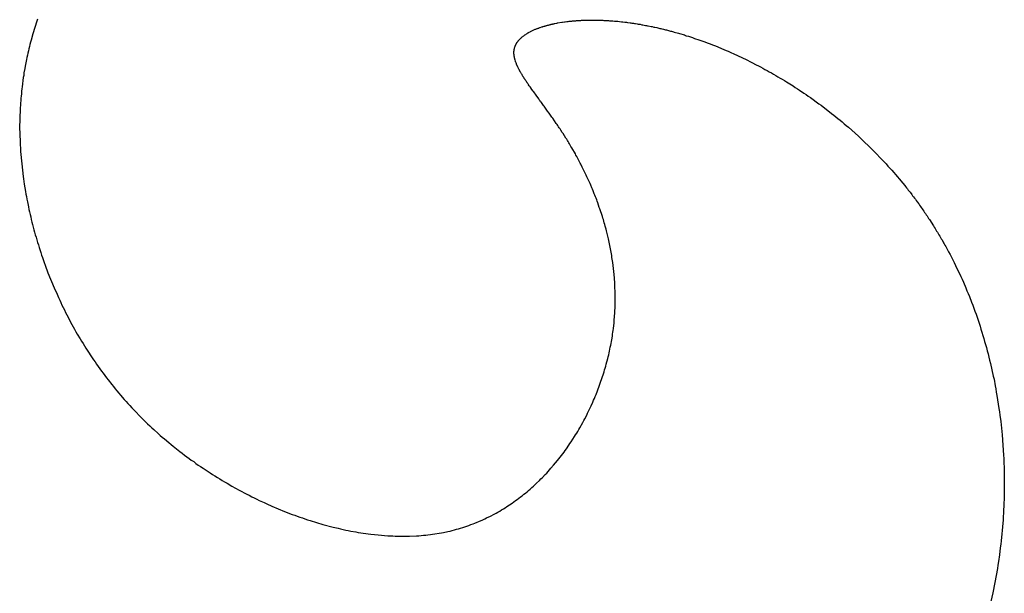
# Model space of a CAD drawing. Extents: x 87 to 611, y 22 to 600.
# Drawn here: x 130 to 144, y 499 to 507 of the extents above; entities that cross this region are included whole.
import ezdxf

# ---------------------------------------------------------------- set-up
doc = ezdxf.new("R2010")
doc.units = 0
doc.header["$MEASUREMENT"] = 0
doc.layers.add('IMPORT_-_IMPORT', color=18, linetype='CONTINUOUS')

msp = doc.modelspace()

# ---------------------------------------------------------------- linework, layer by layer
at = {"layer": 'IMPORT_-_IMPORT', "color": 1}
for p, q in [((130.2, 506.646), (130.191, 506.618)), ((130.21, 506.677), (130.2, 506.646)), ((130.23, 506.735), (130.21, 506.677)), ((137.467, 506.631), (137.482, 506.637)), ((137.482, 506.637), (137.489, 506.638)), ((137.489, 506.638), (137.496, 506.641)), ((137.496, 506.641), (137.504, 506.642)), ((137.504, 506.642), (137.512, 506.645)), ((137.512, 506.645), (137.519, 506.646)), ((137.519, 506.646), (137.527, 506.649)), ((137.527, 506.649), (137.534, 506.651)), ((137.534, 506.651), (137.543, 506.653)), ((137.543, 506.653), (137.55, 506.655)), ((137.55, 506.655), (137.557, 506.657)), ((137.557, 506.657), (137.566, 506.659)), ((137.566, 506.659), (137.574, 506.66)), ((137.574, 506.66), (137.582, 506.663)), ((137.582, 506.663), (137.59, 506.664)), ((137.59, 506.664), (137.598, 506.667)), ((137.598, 506.667), (137.606, 506.668)), ((137.606, 506.668), (137.623, 506.671)), ((137.623, 506.671), (137.63, 506.674)), ((137.63, 506.674), (137.657, 506.678)), ((137.657, 506.678), (137.665, 506.681)), ((137.665, 506.681), (137.673, 506.682)), ((137.673, 506.682), (137.734, 506.692)), ((137.734, 506.692), (137.744, 506.693)), ((137.744, 506.693), (137.77, 506.697)), ((137.77, 506.697), (137.781, 506.699)), ((137.781, 506.699), (137.807, 506.703)), ((137.807, 506.703), (137.817, 506.703)), ((137.817, 506.703), (137.826, 506.704)), ((137.826, 506.704), (137.836, 506.706)), ((137.836, 506.706), (137.845, 506.707)), ((137.845, 506.707), (137.855, 506.709)), ((137.855, 506.709), (137.865, 506.709)), ((137.865, 506.709), (137.874, 506.71)), ((137.874, 506.71), (137.884, 506.711)), ((137.884, 506.711), (137.893, 506.712)), ((137.893, 506.712), (137.903, 506.712)), ((137.903, 506.712), (137.913, 506.714)), ((137.913, 506.714), (137.924, 506.714)), ((137.924, 506.714), (137.934, 506.715)), ((137.934, 506.715), (137.943, 506.717)), ((137.943, 506.717), (137.953, 506.717)), ((137.953, 506.717), (137.963, 506.718)), ((137.963, 506.718), (137.984, 506.718)), ((137.984, 506.718), (137.994, 506.719)), ((137.994, 506.719), (138.004, 506.719)), ((138.004, 506.719), (138.014, 506.721)), ((138.014, 506.721), (138.046, 506.721)), ((138.046, 506.721), (138.056, 506.722)), ((138.056, 506.722), (138.077, 506.722)), ((138.077, 506.722), (138.089, 506.724)), ((138.089, 506.724), (138.264, 506.724)), ((138.264, 506.724), (138.275, 506.722)), ((138.275, 506.722), (138.285, 506.722)), ((138.285, 506.722), (138.297, 506.721)), ((138.297, 506.721), (138.321, 506.721)), ((138.321, 506.721), (138.332, 506.719)), ((138.332, 506.719), (138.356, 506.719)), ((138.356, 506.719), (138.367, 506.718)), ((138.367, 506.718), (138.379, 506.718)), ((138.379, 506.718), (138.391, 506.717)), ((138.391, 506.717), (138.402, 506.717)), ((138.402, 506.717), (138.414, 506.715)), ((138.414, 506.715), (138.426, 506.715)), ((138.426, 506.715), (138.437, 506.714)), ((138.437, 506.714), (138.451, 506.712)), ((138.451, 506.712), (138.462, 506.712)), ((138.462, 506.712), (138.485, 506.71)), ((138.485, 506.71), (138.499, 506.709)), ((138.499, 506.709), (138.51, 506.709)), ((138.51, 506.709), (138.522, 506.707)), ((138.522, 506.707), (138.535, 506.706)), ((138.535, 506.706), (138.558, 506.703)), ((138.558, 506.703), (138.585, 506.7)), ((138.585, 506.7), (138.608, 506.697)), ((138.608, 506.697), (138.634, 506.695)), ((138.634, 506.695), (138.646, 506.693)), ((138.646, 506.693), (138.659, 506.692)), ((138.659, 506.692), (138.671, 506.689)), ((138.671, 506.689), (138.71, 506.685)), ((138.71, 506.685), (138.722, 506.683)), ((138.722, 506.683), (138.735, 506.681)), ((138.735, 506.681), (138.748, 506.68)), ((138.748, 506.68), (138.761, 506.677)), ((138.761, 506.677), (138.774, 506.675)), ((138.774, 506.675), (138.786, 506.674)), ((138.786, 506.674), (138.812, 506.668)), ((138.812, 506.668), (138.826, 506.667)), ((138.826, 506.667), (138.839, 506.664)), ((138.839, 506.664), (138.852, 506.663)), ((138.852, 506.663), (138.878, 506.657)), ((138.878, 506.657), (138.891, 506.656)), ((138.891, 506.656), (138.93, 506.648)), ((138.93, 506.648), (138.945, 506.646)), ((138.945, 506.646), (138.957, 506.642)), ((138.957, 506.642), (138.971, 506.641)), ((138.971, 506.641), (139.011, 506.633)), ((139.011, 506.633), (139.025, 506.63)), ((130.163, 506.528), (130.137, 506.437)), ((130.172, 506.557), (130.163, 506.528)), ((130.181, 506.587), (130.172, 506.557)), ((130.191, 506.618), (130.181, 506.587)), ((137.174, 506.489), (137.182, 506.495)), ((137.182, 506.495), (137.187, 506.499)), ((137.187, 506.499), (137.2, 506.507)), ((137.2, 506.507), (137.205, 506.511)), ((137.205, 506.511), (137.218, 506.519)), ((137.218, 506.519), (137.224, 506.522)), ((137.224, 506.522), (137.228, 506.527)), ((137.228, 506.527), (137.237, 506.532)), ((137.237, 506.532), (137.242, 506.535)), ((137.242, 506.535), (137.247, 506.539)), ((137.247, 506.539), (137.253, 506.542)), ((137.253, 506.542), (137.257, 506.544)), ((137.257, 506.544), (137.263, 506.547)), ((137.263, 506.547), (137.267, 506.55)), ((137.267, 506.55), (137.279, 506.555)), ((137.279, 506.555), (137.283, 506.558)), ((137.283, 506.558), (137.353, 506.591)), ((137.353, 506.591), (137.361, 506.593)), ((137.361, 506.593), (137.372, 506.598)), ((137.372, 506.598), (137.379, 506.601)), ((137.379, 506.601), (137.385, 506.604)), ((137.385, 506.604), (137.393, 506.607)), ((137.393, 506.607), (137.398, 506.608)), ((137.398, 506.608), (137.406, 506.61)), ((137.406, 506.61), (137.411, 506.613)), ((137.411, 506.613), (137.419, 506.616)), ((137.419, 506.616), (137.425, 506.618)), ((137.425, 506.618), (137.447, 506.626)), ((137.447, 506.626), (137.454, 506.627)), ((137.454, 506.627), (137.46, 506.63)), ((137.46, 506.63), (137.467, 506.631)), ((139.025, 506.63), (139.052, 506.624)), ((139.052, 506.624), (139.066, 506.62)), ((139.066, 506.62), (139.092, 506.615)), ((139.092, 506.615), (139.107, 506.612)), ((139.107, 506.612), (139.12, 506.608)), ((139.12, 506.608), (139.135, 506.605)), ((139.135, 506.605), (139.148, 506.602)), ((139.148, 506.602), (139.162, 506.598)), ((139.162, 506.598), (139.189, 506.593)), ((139.189, 506.593), (139.218, 506.584)), ((139.218, 506.584), (139.231, 506.582)), ((139.231, 506.582), (139.246, 506.578)), ((139.246, 506.578), (139.259, 506.575)), ((139.259, 506.575), (139.288, 506.566)), ((139.288, 506.566), (139.301, 506.564)), ((139.301, 506.564), (139.33, 506.555)), ((139.33, 506.555), (139.343, 506.551)), ((139.343, 506.551), (139.402, 506.535)), ((139.402, 506.535), (139.415, 506.531)), ((139.415, 506.531), (139.488, 506.51)), ((139.488, 506.51), (139.502, 506.505)), ((139.502, 506.505), (139.515, 506.5)), ((139.515, 506.5), (139.545, 506.492)), ((139.545, 506.492), (139.559, 506.487)), ((130.121, 506.375), (130.114, 506.344)), ((130.13, 506.405), (130.121, 506.375)), ((130.137, 506.437), (130.13, 506.405)), ((137.064, 506.35), (137.067, 506.358)), ((137.064, 506.347), (137.064, 506.35)), ((137.067, 506.358), (137.07, 506.361)), ((137.07, 506.361), (137.073, 506.37)), ((137.073, 506.37), (137.075, 506.372)), ((137.075, 506.372), (137.076, 506.376)), ((137.076, 506.376), (137.079, 506.38)), ((137.079, 506.38), (137.081, 506.383)), ((137.081, 506.383), (137.084, 506.387)), ((137.084, 506.387), (137.085, 506.39)), ((137.085, 506.39), (137.086, 506.394)), ((137.086, 506.394), (137.089, 506.398)), ((137.089, 506.398), (137.091, 506.401)), ((137.091, 506.401), (137.094, 506.405)), ((137.094, 506.405), (137.097, 506.408)), ((137.097, 506.408), (137.099, 506.412)), ((137.099, 506.412), (137.101, 506.415)), ((137.101, 506.415), (137.104, 506.419)), ((137.104, 506.419), (137.107, 506.422)), ((137.107, 506.422), (137.11, 506.426)), ((137.11, 506.426), (137.113, 506.429)), ((137.113, 506.429), (137.115, 506.433)), ((137.115, 506.433), (137.118, 506.435)), ((137.118, 506.435), (137.121, 506.44)), ((137.121, 506.44), (137.127, 506.445)), ((137.127, 506.445), (137.13, 506.449)), ((137.13, 506.449), (137.134, 506.452)), ((137.134, 506.452), (137.137, 506.456)), ((137.137, 506.456), (137.147, 506.466)), ((137.147, 506.466), (137.152, 506.469)), ((137.152, 506.469), (137.155, 506.473)), ((137.155, 506.473), (137.159, 506.475)), ((137.159, 506.475), (137.162, 506.48)), ((137.162, 506.48), (137.166, 506.482)), ((137.166, 506.482), (137.174, 506.489)), ((139.559, 506.487), (139.574, 506.482)), ((139.574, 506.482), (139.605, 506.473)), ((139.605, 506.473), (139.634, 506.462)), ((139.634, 506.462), (139.692, 506.443)), ((139.692, 506.443), (139.723, 506.431)), ((139.723, 506.431), (139.752, 506.422)), ((139.752, 506.422), (139.781, 506.411)), ((139.781, 506.411), (139.812, 506.398)), ((139.812, 506.398), (139.841, 506.387)), ((139.841, 506.387), (139.902, 506.365)), ((139.902, 506.365), (139.931, 506.353)), ((139.931, 506.353), (140.054, 506.303)), ((130.084, 506.219), (130.077, 506.189)), ((130.092, 506.251), (130.084, 506.219)), ((130.098, 506.283), (130.092, 506.251)), ((130.106, 506.313), (130.098, 506.283)), ((130.114, 506.344), (130.106, 506.313)), ((137.048, 506.277), (137.05, 506.281)), ((137.048, 506.237), (137.048, 506.277)), ((137.05, 506.233), (137.048, 506.237)), ((137.05, 506.289), (137.051, 506.294)), ((137.05, 506.281), (137.05, 506.289)), ((137.05, 506.221), (137.05, 506.233)), ((137.051, 506.216), (137.05, 506.221)), ((137.051, 506.3), (137.053, 506.305)), ((137.051, 506.294), (137.051, 506.3)), ((137.051, 506.208), (137.051, 506.216)), ((137.053, 506.309), (137.054, 506.313)), ((137.053, 506.305), (137.053, 506.309)), ((137.054, 506.317), (137.056, 506.321)), ((137.054, 506.313), (137.054, 506.317)), ((137.056, 506.321), (137.057, 506.324)), ((137.057, 506.328), (137.06, 506.336)), ((137.057, 506.324), (137.057, 506.328)), ((137.06, 506.336), (137.061, 506.339)), ((137.061, 506.339), (137.064, 506.347)), ((140.054, 506.303), (140.083, 506.289)), ((140.083, 506.289), (140.114, 506.276)), ((140.114, 506.276), (140.144, 506.263)), ((140.144, 506.263), (140.206, 506.236)), ((140.206, 506.236), (140.236, 506.221)), ((140.236, 506.221), (140.268, 506.207)), ((130.07, 506.157), (130.052, 506.062)), ((130.077, 506.189), (130.07, 506.157)), ((137.053, 506.204), (137.051, 506.208)), ((137.053, 506.2), (137.053, 506.204)), ((137.054, 506.196), (137.053, 506.2)), ((137.054, 506.192), (137.054, 506.196)), ((137.057, 506.183), (137.054, 506.192)), ((137.057, 506.179), (137.057, 506.183)), ((137.058, 506.175), (137.057, 506.179)), ((137.06, 506.169), (137.058, 506.175)), ((137.061, 506.166), (137.06, 506.169)), ((137.061, 506.161), (137.061, 506.166)), ((137.063, 506.157), (137.061, 506.161)), ((137.064, 506.152), (137.063, 506.157)), ((137.07, 506.135), (137.064, 506.152)), ((137.072, 506.13), (137.07, 506.135)), ((137.076, 506.117), (137.072, 506.13)), ((137.078, 506.112), (137.076, 506.117)), ((137.079, 506.108), (137.078, 506.112)), ((137.082, 506.104), (137.079, 506.108)), ((137.084, 506.098), (137.082, 506.104)), ((137.085, 506.094), (137.084, 506.098)), ((137.086, 506.088), (137.085, 506.094)), ((137.089, 506.084), (137.086, 506.088)), ((137.091, 506.08), (137.089, 506.084)), ((137.094, 506.075), (137.091, 506.08)), ((137.095, 506.07), (137.094, 506.075)), ((137.097, 506.065), (137.095, 506.07)), ((140.268, 506.207), (140.299, 506.193)), ((140.299, 506.193), (140.391, 506.148)), ((140.391, 506.148), (140.423, 506.132)), ((140.423, 506.132), (140.454, 506.117)), ((140.454, 506.117), (140.515, 506.084)), ((140.515, 506.084), (140.547, 506.069)), ((140.547, 506.069), (140.578, 506.052)), ((130.031, 505.932), (130.025, 505.901)), ((130.035, 505.966), (130.031, 505.932)), ((130.047, 506.029), (130.035, 505.966)), ((130.052, 506.062), (130.047, 506.029)), ((137.099, 506.061), (137.097, 506.065)), ((137.101, 506.057), (137.099, 506.061)), ((137.104, 506.051), (137.101, 506.057)), ((137.105, 506.047), (137.104, 506.051)), ((137.108, 506.041), (137.105, 506.047)), ((137.111, 506.037), (137.108, 506.041)), ((137.113, 506.032), (137.111, 506.037)), ((137.115, 506.028), (137.113, 506.032)), ((137.118, 506.022), (137.115, 506.028)), ((137.121, 506.018), (137.118, 506.022)), ((137.123, 506.013), (137.121, 506.018)), ((137.126, 506.007), (137.123, 506.013)), ((137.129, 506.003), (137.126, 506.007)), ((137.131, 505.997), (137.129, 506.003)), ((137.134, 505.993), (137.131, 505.997)), ((137.137, 505.988), (137.134, 505.993)), ((137.139, 505.982), (137.137, 505.988)), ((137.142, 505.978), (137.139, 505.982)), ((137.147, 505.967), (137.142, 505.978)), ((137.15, 505.963), (137.147, 505.967)), ((137.156, 505.952), (137.15, 505.963)), ((137.159, 505.948), (137.156, 505.952)), ((137.163, 505.942), (137.159, 505.948)), ((137.172, 505.926), (137.163, 505.942)), ((140.578, 506.052), (140.608, 506.034)), ((140.608, 506.034), (140.639, 506.018)), ((140.639, 506.018), (140.671, 506.002)), ((140.671, 506.002), (140.702, 505.984)), ((140.702, 505.984), (140.732, 505.967)), ((140.732, 505.967), (140.764, 505.949)), ((140.764, 505.949), (140.795, 505.931)), ((140.795, 505.931), (140.826, 505.912)), ((130.025, 505.901), (130.007, 505.769)), ((137.175, 505.921), (137.172, 505.926)), ((137.178, 505.916), (137.175, 505.921)), ((137.182, 505.911), (137.178, 505.916)), ((137.188, 505.9), (137.182, 505.911)), ((137.193, 505.894), (137.188, 505.9)), ((137.196, 505.888), (137.193, 505.894)), ((137.2, 505.884), (137.196, 505.888)), ((137.206, 505.873), (137.2, 505.884)), ((137.21, 505.868), (137.206, 505.873)), ((137.213, 505.862), (137.21, 505.868)), ((137.218, 505.857), (137.213, 505.862)), ((137.221, 505.851), (137.218, 505.857)), ((137.225, 505.846), (137.221, 505.851)), ((137.228, 505.84), (137.225, 505.846)), ((137.232, 505.835), (137.228, 505.84)), ((137.235, 505.829), (137.232, 505.835)), ((137.239, 505.824), (137.235, 505.829)), ((137.242, 505.818), (137.239, 505.824)), ((137.247, 505.813), (137.242, 505.818)), ((137.251, 505.806), (137.247, 505.813)), ((137.255, 505.8), (137.251, 505.806)), ((137.258, 505.795), (137.255, 505.8)), ((137.267, 505.784), (137.258, 505.795)), ((140.826, 505.912), (140.858, 505.894)), ((140.858, 505.894), (140.888, 505.875)), ((140.888, 505.875), (140.919, 505.857)), ((140.919, 505.857), (140.951, 505.838)), ((140.951, 505.838), (141.043, 505.78)), ((129.997, 505.669), (129.993, 505.636)), ((130, 505.704), (129.997, 505.669)), ((130.003, 505.737), (130, 505.704)), ((130.007, 505.769), (130.003, 505.737)), ((137.27, 505.778), (137.267, 505.784)), ((137.274, 505.773), (137.27, 505.778)), ((137.279, 505.766), (137.274, 505.773)), ((137.292, 505.749), (137.279, 505.766)), ((137.295, 505.742), (137.292, 505.749)), ((137.304, 505.731), (137.295, 505.742)), ((137.321, 505.707), (137.304, 505.731)), ((137.33, 505.696), (137.321, 505.707)), ((137.365, 505.646), (137.33, 505.696)), ((137.375, 505.632), (137.365, 505.646)), ((141.043, 505.78), (141.075, 505.759)), ((141.075, 505.759), (141.106, 505.738)), ((141.106, 505.738), (141.136, 505.719)), ((141.136, 505.719), (141.198, 505.678)), ((141.198, 505.678), (141.23, 505.657)), ((141.23, 505.657), (141.259, 505.635)), ((129.985, 505.536), (129.984, 505.503)), ((129.988, 505.57), (129.985, 505.536)), ((129.991, 505.603), (129.988, 505.57)), ((129.993, 505.636), (129.991, 505.603)), ((137.393, 505.608), (137.375, 505.632)), ((137.403, 505.595), (137.393, 505.608)), ((137.411, 505.581), (137.403, 505.595)), ((137.422, 505.569), (137.411, 505.581)), ((137.43, 505.555), (137.422, 505.569)), ((137.441, 505.543), (137.43, 505.555)), ((137.451, 505.529), (137.441, 505.543)), ((137.46, 505.515), (137.451, 505.529)), ((137.47, 505.501), (137.46, 505.515)), ((141.259, 505.635), (141.29, 505.614)), ((141.29, 505.614), (141.412, 505.526)), ((141.412, 505.526), (141.443, 505.503)), ((129.976, 505.366), (129.975, 505.332)), ((129.978, 505.399), (129.976, 505.366)), ((129.981, 505.468), (129.978, 505.399)), ((129.984, 505.503), (129.981, 505.468)), ((137.48, 505.489), (137.47, 505.501)), ((137.49, 505.475), (137.48, 505.489)), ((137.499, 505.461), (137.49, 505.475)), ((137.519, 505.434), (137.499, 505.461)), ((137.53, 505.418), (137.519, 505.434)), ((137.55, 505.391), (137.53, 505.418)), ((137.56, 505.376), (137.55, 505.391)), ((137.571, 505.362), (137.56, 505.376)), ((141.443, 505.503), (141.473, 505.481)), ((141.473, 505.481), (141.566, 505.41)), ((141.566, 505.41), (141.595, 505.387)), ((141.595, 505.387), (141.625, 505.363)), ((141.625, 505.363), (141.654, 505.339)), ((129.975, 505.263), (129.973, 505.228)), ((129.973, 505.228), (129.973, 505.158)), ((129.975, 505.332), (129.975, 505.263)), ((137.591, 505.332), (137.571, 505.362)), ((137.603, 505.318), (137.591, 505.332)), ((137.654, 505.242), (137.603, 505.318)), ((137.665, 505.227), (137.654, 505.242)), ((137.676, 505.212), (137.665, 505.227)), ((141.654, 505.339), (141.685, 505.314)), ((141.685, 505.314), (141.716, 505.29)), ((141.716, 505.29), (141.745, 505.266)), ((141.745, 505.266), (141.774, 505.24)), ((141.774, 505.24), (141.805, 505.215)), ((129.973, 505.158), (129.975, 505.124)), ((129.975, 505.124), (129.975, 505.089)), ((129.975, 505.089), (129.976, 505.053)), ((137.686, 505.195), (137.676, 505.212)), ((137.696, 505.18), (137.686, 505.195)), ((137.708, 505.164), (137.696, 505.18)), ((137.718, 505.149), (137.708, 505.164)), ((137.738, 505.115), (137.718, 505.149)), ((137.75, 505.1), (137.738, 505.115)), ((137.791, 505.034), (137.75, 505.1)), ((141.805, 505.215), (141.834, 505.19)), ((141.834, 505.19), (141.98, 505.059)), ((129.976, 505.053), (129.978, 505.019)), ((129.978, 505.019), (129.978, 504.983)), ((129.978, 504.983), (129.981, 504.949)), ((129.981, 504.949), (129.984, 504.877)), ((137.803, 505.018), (137.791, 505.034)), ((137.813, 505), (137.803, 505.018)), ((137.823, 504.983), (137.813, 505)), ((137.833, 504.965), (137.823, 504.983)), ((137.844, 504.949), (137.833, 504.965)), ((137.854, 504.931), (137.844, 504.949)), ((141.98, 505.059), (142.009, 505.031)), ((142.009, 505.031), (142.038, 505.005)), ((142.038, 505.005), (142.066, 504.977)), ((142.066, 504.977), (142.124, 504.922)), ((129.984, 504.877), (129.987, 504.843)), ((129.987, 504.843), (130.002, 504.663)), ((137.864, 504.914), (137.854, 504.931)), ((137.876, 504.896), (137.864, 504.914)), ((137.927, 504.807), (137.876, 504.896)), ((137.935, 504.789), (137.927, 504.807)), ((142.124, 504.922), (142.152, 504.895)), ((142.152, 504.895), (142.18, 504.866)), ((142.18, 504.866), (142.209, 504.838)), ((142.209, 504.838), (142.32, 504.723)), ((130.002, 504.663), (130.023, 504.484)), ((137.946, 504.77), (137.935, 504.789)), ((137.956, 504.752), (137.946, 504.77)), ((137.966, 504.732), (137.956, 504.752)), ((137.976, 504.714), (137.966, 504.732)), ((137.986, 504.695), (137.976, 504.714)), ((137.995, 504.676), (137.986, 504.695)), ((138.005, 504.658), (137.995, 504.676)), ((142.32, 504.723), (142.347, 504.692)), ((142.347, 504.692), (142.375, 504.663)), ((142.375, 504.663), (142.401, 504.633)), ((138.026, 504.619), (138.005, 504.658)), ((138.034, 504.6), (138.026, 504.619)), ((138.045, 504.581), (138.034, 504.6)), ((138.054, 504.562), (138.045, 504.581)), ((138.064, 504.542), (138.054, 504.562)), ((138.073, 504.521), (138.064, 504.542)), ((138.083, 504.502), (138.073, 504.521)), ((142.401, 504.633), (142.429, 504.603)), ((142.429, 504.603), (142.455, 504.572)), ((142.455, 504.572), (142.483, 504.542)), ((142.483, 504.542), (142.509, 504.512)), ((130.023, 504.484), (130.029, 504.448)), ((130.029, 504.448), (130.034, 504.413)), ((130.034, 504.413), (130.039, 504.375)), ((138.092, 504.481), (138.083, 504.502)), ((138.1, 504.462), (138.092, 504.481)), ((138.111, 504.442), (138.1, 504.462)), ((138.119, 504.422), (138.111, 504.442)), ((138.137, 504.381), (138.119, 504.422)), ((138.147, 504.36), (138.137, 504.381)), ((142.509, 504.512), (142.536, 504.48)), ((142.536, 504.48), (142.562, 504.45)), ((142.562, 504.45), (142.614, 504.387)), ((142.614, 504.387), (142.641, 504.353)), ((130.039, 504.375), (130.057, 504.268)), ((130.057, 504.268), (130.063, 504.231)), ((138.164, 504.319), (138.147, 504.36)), ((138.173, 504.3), (138.164, 504.319)), ((138.18, 504.278), (138.173, 504.3)), ((138.198, 504.236), (138.18, 504.278)), ((138.207, 504.214), (138.198, 504.236)), ((142.641, 504.353), (142.654, 504.338)), ((142.654, 504.338), (142.666, 504.322)), ((142.666, 504.322), (142.679, 504.305)), ((142.679, 504.305), (142.692, 504.29)), ((142.692, 504.29), (142.705, 504.273)), ((142.705, 504.273), (142.717, 504.257)), ((142.717, 504.257), (142.743, 504.224)), ((130.063, 504.231), (130.07, 504.195)), ((130.07, 504.195), (130.076, 504.159)), ((130.076, 504.159), (130.083, 504.122)), ((130.083, 504.122), (130.098, 504.05)), ((138.216, 504.194), (138.207, 504.214)), ((138.223, 504.173), (138.216, 504.194)), ((138.232, 504.151), (138.223, 504.173)), ((138.239, 504.13), (138.232, 504.151)), ((138.248, 504.108), (138.239, 504.13)), ((138.269, 504.042), (138.248, 504.108)), ((142.743, 504.224), (142.754, 504.207)), ((142.754, 504.207), (142.767, 504.191)), ((142.767, 504.191), (142.779, 504.174)), ((142.779, 504.174), (142.793, 504.158)), ((142.793, 504.158), (142.804, 504.141)), ((142.804, 504.141), (142.817, 504.123)), ((142.817, 504.123), (142.841, 504.09)), ((130.098, 504.05), (130.106, 504.013)), ((130.106, 504.013), (130.114, 503.977)), ((130.114, 503.977), (130.123, 503.941)), ((138.278, 504.021), (138.269, 504.042)), ((138.293, 503.977), (138.278, 504.021)), ((138.3, 503.954), (138.293, 503.977)), ((142.841, 504.09), (142.854, 504.074)), ((142.854, 504.074), (142.865, 504.056)), ((142.865, 504.056), (142.877, 504.039)), ((142.877, 504.039), (142.89, 504.021)), ((142.89, 504.021), (142.902, 504.005)), ((142.902, 504.005), (142.914, 503.987)), ((142.914, 503.987), (142.925, 503.97)), ((142.925, 503.97), (142.937, 503.952)), ((130.123, 503.941), (130.131, 503.904)), ((130.131, 503.904), (130.14, 503.868)), ((130.14, 503.868), (130.149, 503.831)), ((130.149, 503.831), (130.158, 503.795)), ((138.315, 503.91), (138.3, 503.954)), ((138.321, 503.888), (138.315, 503.91)), ((138.328, 503.866), (138.321, 503.888)), ((138.335, 503.842), (138.328, 503.866)), ((138.341, 503.82), (138.335, 503.842)), ((138.348, 503.797), (138.341, 503.82)), ((142.937, 503.952), (142.949, 503.936)), ((142.949, 503.936), (142.96, 503.918)), ((142.96, 503.918), (142.973, 503.9)), ((142.973, 503.9), (142.983, 503.882)), ((142.983, 503.882), (142.995, 503.866)), ((142.995, 503.866), (143.054, 503.776)), ((130.158, 503.795), (130.168, 503.758)), ((130.168, 503.758), (130.176, 503.722)), ((130.176, 503.722), (130.187, 503.686)), ((130.187, 503.686), (130.197, 503.649)), ((138.354, 503.774), (138.348, 503.797)), ((138.366, 503.728), (138.354, 503.774)), ((138.372, 503.706), (138.366, 503.728)), ((138.401, 503.589), (138.372, 503.706)), ((143.054, 503.776), (143.064, 503.758)), ((143.064, 503.758), (143.075, 503.74)), ((143.075, 503.74), (143.087, 503.721)), ((143.087, 503.721), (143.097, 503.703)), ((143.097, 503.703), (143.109, 503.685)), ((143.109, 503.685), (143.119, 503.667)), ((130.197, 503.649), (130.207, 503.613)), ((130.207, 503.613), (130.219, 503.576)), ((130.219, 503.576), (130.229, 503.54)), ((130.229, 503.54), (130.241, 503.505)), ((138.405, 503.565), (138.401, 503.589)), ((138.411, 503.542), (138.405, 503.565)), ((138.415, 503.518), (138.411, 503.542)), ((143.119, 503.667), (143.131, 503.648)), ((143.131, 503.648), (143.141, 503.63)), ((143.141, 503.63), (143.153, 503.612)), ((143.153, 503.612), (143.163, 503.593)), ((143.163, 503.593), (143.175, 503.575)), ((143.175, 503.575), (143.195, 503.536)), ((143.195, 503.536), (143.207, 503.518)), ((130.241, 503.505), (130.252, 503.467)), ((130.252, 503.467), (130.276, 503.396)), ((130.276, 503.396), (130.287, 503.359)), ((138.421, 503.495), (138.415, 503.518)), ((138.426, 503.47), (138.421, 503.495)), ((138.434, 503.423), (138.426, 503.47)), ((138.439, 503.398), (138.434, 503.423)), ((138.443, 503.375), (138.439, 503.398)), ((143.207, 503.518), (143.217, 503.499)), ((143.217, 503.499), (143.227, 503.481)), ((143.227, 503.481), (143.247, 503.443)), ((143.247, 503.443), (143.269, 503.404)), ((143.269, 503.404), (143.289, 503.367)), ((130.287, 503.359), (130.299, 503.323)), ((130.299, 503.323), (130.325, 503.251)), ((130.325, 503.251), (130.338, 503.214)), ((138.448, 503.35), (138.443, 503.375)), ((138.451, 503.325), (138.448, 503.35)), ((138.455, 503.302), (138.451, 503.325)), ((138.458, 503.277), (138.455, 503.302)), ((138.462, 503.254), (138.458, 503.277)), ((138.483, 503.08), (138.462, 503.254)), ((143.289, 503.367), (143.329, 503.289)), ((143.329, 503.289), (143.348, 503.25)), ((143.348, 503.25), (143.367, 503.211)), ((130.338, 503.214), (130.378, 503.106)), ((143.367, 503.211), (143.443, 503.051)), ((130.378, 503.106), (130.465, 502.891)), ((138.485, 503.03), (138.483, 503.08)), ((138.488, 503.006), (138.485, 503.03)), ((138.49, 502.979), (138.488, 503.006)), ((138.493, 502.93), (138.49, 502.979)), ((143.443, 503.051), (143.461, 503.011)), ((143.461, 503.011), (143.48, 502.971)), ((143.48, 502.971), (143.514, 502.889)), ((130.465, 502.891), (130.481, 502.855)), ((130.481, 502.855), (130.498, 502.821)), ((138.494, 502.903), (138.493, 502.93)), ((138.494, 502.879), (138.494, 502.903)), ((138.496, 502.853), (138.494, 502.879)), ((138.496, 502.828), (138.496, 502.853)), ((138.497, 502.802), (138.496, 502.828)), ((143.514, 502.889), (143.531, 502.848)), ((143.531, 502.848), (143.548, 502.807)), ((130.498, 502.821), (130.53, 502.749)), ((130.53, 502.749), (130.546, 502.715)), ((130.546, 502.715), (130.562, 502.679)), ((138.497, 502.673), (138.497, 502.802)), ((143.548, 502.807), (143.566, 502.764)), ((143.566, 502.764), (143.598, 502.682)), ((130.562, 502.679), (130.579, 502.643)), ((130.579, 502.643), (130.595, 502.609)), ((130.595, 502.609), (130.613, 502.574)), ((130.613, 502.574), (130.63, 502.538)), ((138.487, 502.465), (138.496, 502.623)), ((138.496, 502.647), (138.497, 502.673)), ((138.496, 502.623), (138.496, 502.647)), ((143.598, 502.682), (143.614, 502.639)), ((143.614, 502.639), (143.63, 502.598)), ((143.63, 502.598), (143.644, 502.555)), ((143.644, 502.555), (143.661, 502.512)), ((130.63, 502.538), (130.648, 502.504)), ((130.648, 502.504), (130.665, 502.468)), ((130.665, 502.468), (130.703, 502.399)), ((138.48, 502.386), (138.483, 502.413)), ((138.483, 502.413), (138.484, 502.439)), ((138.484, 502.439), (138.487, 502.465)), ((143.661, 502.512), (143.69, 502.427)), ((143.69, 502.427), (143.704, 502.383)), ((130.703, 502.399), (130.721, 502.365)), ((130.721, 502.365), (130.759, 502.296)), ((130.759, 502.296), (130.779, 502.261)), ((138.464, 502.253), (138.467, 502.279)), ((138.467, 502.279), (138.471, 502.307)), ((138.471, 502.307), (138.48, 502.386)), ((143.704, 502.383), (143.719, 502.34)), ((143.719, 502.34), (143.732, 502.296)), ((143.732, 502.296), (143.745, 502.253)), ((130.779, 502.261), (130.798, 502.228)), ((130.798, 502.228), (130.839, 502.159)), ((130.839, 502.159), (130.859, 502.126)), ((130.859, 502.126), (130.88, 502.092)), ((138.442, 502.12), (138.448, 502.147)), ((138.448, 502.147), (138.456, 502.199)), ((138.456, 502.199), (138.459, 502.227)), ((138.459, 502.227), (138.464, 502.253)), ((143.745, 502.253), (143.76, 502.209)), ((143.76, 502.209), (143.773, 502.165)), ((143.773, 502.165), (143.785, 502.121)), ((130.88, 502.092), (130.9, 502.059)), ((130.9, 502.059), (130.921, 502.024)), ((130.921, 502.024), (131.03, 501.859)), ((138.409, 501.958), (138.415, 501.984)), ((138.415, 501.984), (138.427, 502.04)), ((138.427, 502.04), (138.433, 502.066)), ((138.433, 502.066), (138.437, 502.093)), ((138.437, 502.093), (138.442, 502.12)), ((143.785, 502.121), (143.798, 502.077)), ((143.798, 502.077), (143.809, 502.033)), ((143.809, 502.033), (143.821, 501.987)), ((143.821, 501.987), (143.834, 501.943)), ((131.03, 501.859), (131.052, 501.828)), ((138.369, 501.794), (138.391, 501.877)), ((138.391, 501.877), (138.396, 501.903)), ((138.396, 501.903), (138.404, 501.931)), ((138.404, 501.931), (138.409, 501.958)), ((143.834, 501.943), (143.844, 501.898)), ((143.844, 501.898), (143.856, 501.854)), ((143.856, 501.854), (143.868, 501.808)), ((131.052, 501.828), (131.075, 501.794)), ((131.075, 501.794), (131.097, 501.761)), ((131.097, 501.761), (131.121, 501.729)), ((131.121, 501.729), (131.144, 501.697)), ((138.338, 501.685), (138.345, 501.713)), ((138.345, 501.713), (138.354, 501.741)), ((138.354, 501.741), (138.361, 501.768)), ((138.361, 501.768), (138.369, 501.794)), ((143.868, 501.808), (143.909, 501.626)), ((131.144, 501.697), (131.169, 501.665)), ((131.169, 501.665), (131.192, 501.633)), ((131.192, 501.633), (131.217, 501.601)), ((131.217, 501.601), (131.24, 501.57)), ((131.24, 501.57), (131.29, 501.506)), ((138.293, 501.551), (138.303, 501.578)), ((138.303, 501.578), (138.312, 501.604)), ((138.312, 501.604), (138.329, 501.659)), ((138.329, 501.659), (138.338, 501.685)), ((143.909, 501.626), (143.919, 501.58)), ((143.919, 501.58), (143.936, 501.488)), ((131.29, 501.506), (131.314, 501.476)), ((131.314, 501.476), (131.339, 501.444)), ((131.339, 501.444), (131.366, 501.414)), ((138.243, 501.415), (138.253, 501.442)), ((138.253, 501.442), (138.264, 501.469)), ((138.264, 501.469), (138.274, 501.495)), ((138.274, 501.495), (138.284, 501.523)), ((138.284, 501.523), (138.293, 501.551)), ((143.936, 501.488), (143.945, 501.442)), ((143.945, 501.442), (143.952, 501.396)), ((131.366, 501.414), (131.392, 501.382)), ((131.392, 501.382), (131.417, 501.352)), ((131.417, 501.352), (131.469, 501.291)), ((131.469, 501.291), (131.497, 501.261)), ((138.176, 501.253), (138.188, 501.28)), ((138.188, 501.28), (138.2, 501.306)), ((138.2, 501.306), (138.211, 501.334)), ((138.211, 501.334), (138.223, 501.36)), ((138.223, 501.36), (138.243, 501.415)), ((143.952, 501.396), (143.961, 501.349)), ((143.961, 501.349), (143.99, 501.162)), ((131.497, 501.261), (131.523, 501.232)), ((131.523, 501.232), (131.551, 501.202)), ((131.551, 501.202), (131.577, 501.171)), ((131.577, 501.171), (131.605, 501.142)), ((131.605, 501.142), (131.634, 501.113)), ((138.102, 501.094), (138.141, 501.173)), ((138.141, 501.173), (138.153, 501.2)), ((138.153, 501.2), (138.176, 501.253)), ((143.99, 501.162), (143.996, 501.115)), ((131.634, 501.113), (131.689, 501.056)), ((131.689, 501.056), (131.719, 501.027)), ((131.719, 501.027), (131.746, 500.999)), ((131.746, 500.999), (131.776, 500.97)), ((138.048, 500.99), (138.062, 501.014)), ((138.062, 501.014), (138.089, 501.067)), ((138.089, 501.067), (138.102, 501.094)), ((143.996, 501.115), (144.003, 501.067)), ((144.003, 501.067), (144.015, 500.973)), ((131.776, 500.97), (131.805, 500.943)), ((131.805, 500.943), (131.835, 500.915)), ((131.835, 500.915), (131.865, 500.886)), ((131.865, 500.886), (131.894, 500.86)), ((131.894, 500.86), (131.955, 500.805)), ((137.96, 500.834), (137.976, 500.86)), ((137.976, 500.86), (137.991, 500.885)), ((137.991, 500.885), (138.034, 500.963)), ((138.034, 500.963), (138.048, 500.99)), ((144.015, 500.973), (144.019, 500.926)), ((144.019, 500.926), (144.025, 500.878)), ((144.025, 500.878), (144.03, 500.83)), ((131.955, 500.805), (131.984, 500.777)), ((131.984, 500.777), (132.015, 500.751)), ((132.015, 500.751), (132.047, 500.725)), ((132.047, 500.725), (132.108, 500.673)), ((137.867, 500.684), (137.915, 500.758)), ((137.915, 500.758), (137.929, 500.783)), ((137.929, 500.783), (137.946, 500.809)), ((137.946, 500.809), (137.96, 500.834)), ((144.03, 500.83), (144.034, 500.783)), ((144.034, 500.783), (144.047, 500.638)), ((132.108, 500.673), (132.14, 500.646)), ((132.14, 500.646), (132.171, 500.62)), ((132.171, 500.62), (132.267, 500.546)), ((137.782, 500.561), (137.798, 500.584)), ((137.798, 500.584), (137.833, 500.634)), ((137.833, 500.634), (137.849, 500.659)), ((137.849, 500.659), (137.867, 500.684)), ((144.047, 500.638), (144.056, 500.493)), ((132.267, 500.546), (132.299, 500.52)), ((132.299, 500.52), (132.333, 500.495)), ((132.333, 500.495), (132.365, 500.471)), ((132.365, 500.471), (132.399, 500.447)), ((132.399, 500.447), (132.43, 500.423)), ((137.673, 500.419), (137.692, 500.441)), ((137.692, 500.441), (137.711, 500.464)), ((137.711, 500.464), (137.728, 500.489)), ((137.728, 500.489), (137.746, 500.513)), ((137.746, 500.513), (137.765, 500.536)), ((137.765, 500.536), (137.782, 500.561)), ((144.056, 500.493), (144.057, 500.445)), ((144.057, 500.445), (144.06, 500.397)), ((132.43, 500.423), (132.464, 500.4)), ((132.464, 500.4), (132.496, 500.376)), ((132.496, 500.376), (132.53, 500.351)), ((132.53, 500.351), (132.563, 500.33)), ((132.563, 500.33), (132.598, 500.306)), ((132.598, 500.306), (132.699, 500.24)), ((137.557, 500.283), (137.578, 500.305)), ((137.578, 500.305), (137.616, 500.349)), ((137.616, 500.349), (137.673, 500.419)), ((144.06, 500.397), (144.063, 500.301)), ((144.063, 500.301), (144.065, 500.251)), ((132.699, 500.24), (132.734, 500.218)), ((132.734, 500.218), (132.768, 500.196)), ((132.768, 500.196), (132.803, 500.174)), ((132.803, 500.174), (132.836, 500.153)), ((132.836, 500.153), (132.871, 500.131)), ((137.413, 500.131), (137.433, 500.152)), ((137.433, 500.152), (137.456, 500.172)), ((137.456, 500.172), (137.496, 500.216)), ((137.496, 500.216), (137.517, 500.237)), ((137.517, 500.237), (137.537, 500.259)), ((137.537, 500.259), (137.557, 500.283)), ((144.065, 500.251), (144.065, 500.203)), ((144.065, 500.203), (144.066, 500.155)), ((144.066, 500.155), (144.066, 500.007)), ((132.871, 500.131), (132.906, 500.111)), ((132.906, 500.111), (132.941, 500.091)), ((132.941, 500.091), (133.011, 500.05)), ((133.011, 500.05), (133.116, 499.992)), ((137.258, 499.989), (137.282, 500.008)), ((137.282, 500.008), (137.304, 500.029)), ((137.304, 500.029), (137.326, 500.048)), ((137.326, 500.048), (137.349, 500.069)), ((137.349, 500.069), (137.369, 500.09)), ((137.369, 500.09), (137.413, 500.131)), ((133.116, 499.992), (133.153, 499.973)), ((133.153, 499.973), (133.188, 499.953)), ((133.188, 499.953), (133.223, 499.935)), ((133.223, 499.935), (133.259, 499.918)), ((133.259, 499.918), (133.294, 499.898)), ((133.294, 499.898), (133.331, 499.88)), ((133.331, 499.88), (133.367, 499.864)), ((137.095, 499.858), (137.12, 499.876)), ((137.12, 499.876), (137.143, 499.895)), ((137.143, 499.895), (137.166, 499.913)), ((137.166, 499.913), (137.19, 499.933)), ((137.19, 499.933), (137.213, 499.95)), ((137.213, 499.95), (137.237, 499.97)), ((137.237, 499.97), (137.258, 499.989)), ((144.065, 499.959), (144.063, 499.909)), ((144.063, 499.909), (144.063, 499.86)), ((144.066, 500.007), (144.065, 499.959)), ((133.367, 499.864), (133.402, 499.846)), ((133.402, 499.846), (133.475, 499.813)), ((133.475, 499.813), (133.51, 499.796)), ((133.51, 499.796), (133.583, 499.763)), ((133.583, 499.763), (133.766, 499.687)), ((136.897, 499.725), (136.921, 499.74)), ((136.921, 499.74), (136.948, 499.756)), ((136.948, 499.756), (137.022, 499.806)), ((137.022, 499.806), (137.072, 499.842)), ((137.072, 499.842), (137.095, 499.858)), ((144.059, 499.762), (144.056, 499.712)), ((144.06, 499.811), (144.059, 499.762)), ((144.063, 499.86), (144.06, 499.811)), ((133.766, 499.687), (133.802, 499.673)), ((133.802, 499.673), (133.837, 499.658)), ((133.837, 499.658), (133.875, 499.645)), ((133.875, 499.645), (133.911, 499.632)), ((133.911, 499.632), (133.946, 499.618)), ((133.946, 499.618), (133.985, 499.606)), ((133.985, 499.606), (134.021, 499.594)), ((134.021, 499.594), (134.057, 499.58)), ((136.63, 499.581), (136.657, 499.594)), ((136.657, 499.594), (136.713, 499.621)), ((136.713, 499.621), (136.765, 499.649)), ((136.765, 499.649), (136.791, 499.664)), ((136.791, 499.664), (136.819, 499.679)), ((136.819, 499.679), (136.844, 499.693)), ((136.844, 499.693), (136.87, 499.709)), ((136.87, 499.709), (136.897, 499.725)), ((144.052, 499.614), (144.049, 499.565)), ((144.055, 499.663), (144.052, 499.614)), ((144.056, 499.712), (144.055, 499.663)), ((134.057, 499.58), (134.094, 499.569)), ((134.094, 499.569), (134.13, 499.556)), ((134.13, 499.556), (134.313, 499.501)), ((134.313, 499.501), (134.459, 499.463)), ((134.459, 499.463), (134.531, 499.446)), ((134.531, 499.446), (134.566, 499.436)), ((136.256, 499.439), (136.285, 499.449)), ((136.285, 499.449), (136.316, 499.457)), ((136.316, 499.457), (136.345, 499.467)), ((136.345, 499.467), (136.374, 499.478)), ((136.374, 499.478), (136.403, 499.488)), ((136.403, 499.488), (136.432, 499.498)), ((136.432, 499.498), (136.462, 499.508)), ((136.462, 499.508), (136.49, 499.521)), ((136.49, 499.521), (136.519, 499.532)), ((136.519, 499.532), (136.546, 499.543)), ((136.546, 499.543), (136.602, 499.567)), ((136.602, 499.567), (136.63, 499.581)), ((144.04, 499.465), (144.037, 499.416)), ((144.049, 499.565), (144.04, 499.465)), ((134.566, 499.436), (134.603, 499.43)), ((134.603, 499.43), (134.64, 499.421)), ((134.64, 499.421), (134.676, 499.415)), ((134.676, 499.415), (134.711, 499.407)), ((134.711, 499.407), (134.784, 499.394)), ((134.784, 499.394), (134.819, 499.387)), ((134.819, 499.387), (134.856, 499.381)), ((134.856, 499.381), (134.89, 499.376)), ((134.89, 499.376), (134.927, 499.37)), ((134.927, 499.37), (134.962, 499.366)), ((134.962, 499.366), (134.998, 499.362)), ((134.998, 499.362), (135.104, 499.35)), ((135.104, 499.35), (135.244, 499.339)), ((135.244, 499.339), (135.313, 499.336)), ((135.313, 499.336), (135.347, 499.334)), ((135.347, 499.334), (135.382, 499.333)), ((135.382, 499.333), (135.417, 499.333)), ((135.417, 499.333), (135.451, 499.332)), ((135.451, 499.332), (135.484, 499.333)), ((135.484, 499.333), (135.553, 499.333)), ((135.553, 499.333), (135.653, 499.337)), ((135.653, 499.337), (135.685, 499.34)), ((135.685, 499.34), (135.753, 499.346)), ((135.753, 499.346), (135.785, 499.348)), ((135.785, 499.348), (135.817, 499.352)), ((135.817, 499.352), (135.851, 499.355)), ((135.851, 499.355), (135.883, 499.361)), ((135.883, 499.361), (135.915, 499.365)), ((135.915, 499.365), (135.979, 499.376)), ((135.979, 499.376), (136.01, 499.381)), ((136.01, 499.381), (136.041, 499.387)), ((136.041, 499.387), (136.103, 499.401)), ((136.103, 499.401), (136.135, 499.407)), ((136.135, 499.407), (136.165, 499.415)), ((136.165, 499.415), (136.196, 499.423)), ((136.196, 499.423), (136.226, 499.431)), ((136.226, 499.431), (136.256, 499.439)), ((144.033, 499.366), (144.021, 499.267)), ((144.037, 499.416), (144.033, 499.366)), ((144.009, 499.168), (143.997, 499.068)), ((144.016, 499.217), (144.009, 499.168)), ((144.021, 499.267), (144.016, 499.217)), ((143.997, 499.068), (143.983, 498.969)), ((143.974, 498.92), (143.967, 498.87)), ((143.983, 498.969), (143.974, 498.92)), ((143.967, 498.87), (143.932, 498.672)), ((143.932, 498.672), (143.901, 498.523)), ((143.901, 498.523), (143.843, 498.275))]:
    msp.add_line(p, q, dxfattribs=at)

doc.saveas('drawing.dxf')
